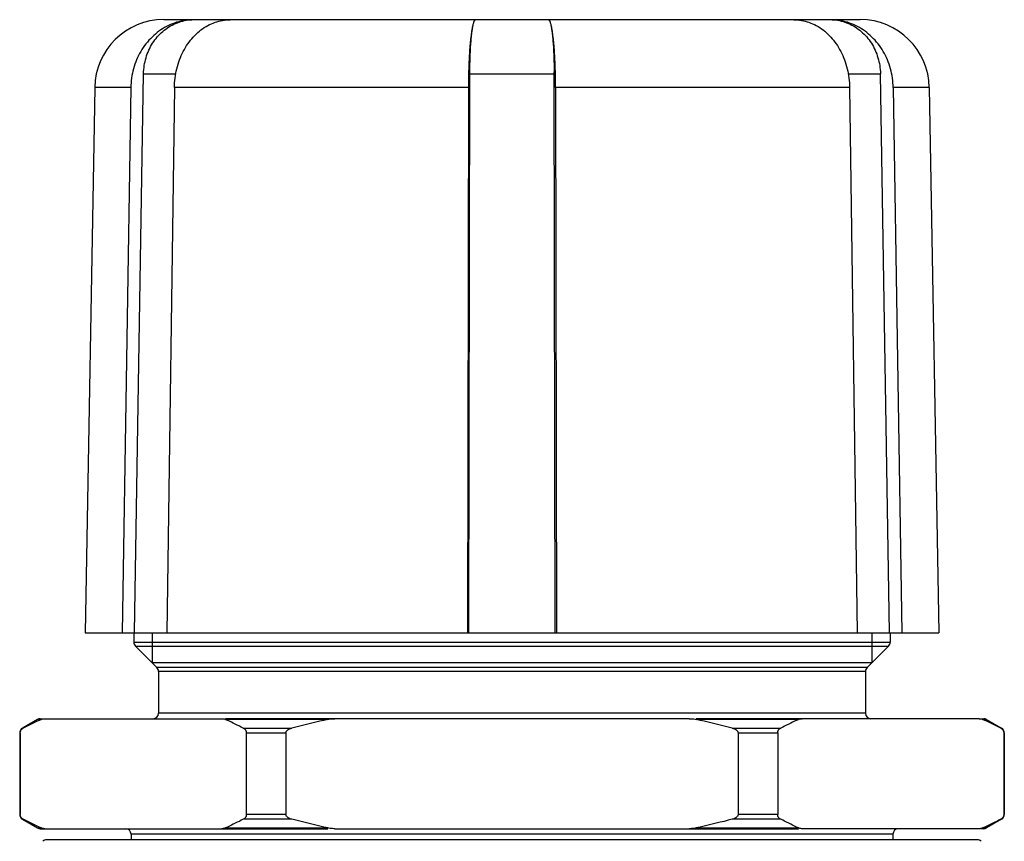
# Model space of a CAD drawing. Extents: x 478 to 588, y -1 to 171.
# Drawn here: x 488 to 498, y 60 to 69 of the extents above; entities that cross this region are included whole.
import ezdxf

# ---------------------------------------------------------------- set-up
doc = ezdxf.new("R2010")
doc.units = 0
doc.header["$LTSCALE"] = 10
doc.header["$MEASUREMENT"] = 0
doc.layers.get('0').update_dxf_attribs({"linetype": 'CONTINUOUS'})

msp = doc.modelspace()

# ---------------------------------------------------------------- linework, layer by layer
at = {"linetype": 'Continuous'}
for p, q in [((496.711, 68.817), (489.113, 68.817)), ((488.796, 62.127), (488.894, 68.228)), ((488.894, 68.228), (489.244, 68.228)), ((492.452, 68.228), (493.372, 68.228)), ((493.383, 62.127), (493.372, 68.25)), ((496.58, 68.228), (496.93, 68.228)), ((497.028, 62.127), (496.93, 68.228)), ((488.361, 68.078), (488.257, 62.127)), ((488.754, 68.078), (488.361, 68.078)), ((488.754, 68.078), (488.659, 62.127)), ((489.23, 68.078), (489.146, 62.127)), ((492.436, 68.078), (489.23, 68.078)), ((492.436, 68.078), (492.425, 62.127)), ((493.388, 68.078), (493.399, 62.127)), ((496.594, 68.078), (493.388, 68.078)), ((496.594, 68.078), (496.678, 62.127)), ((497.07, 68.078), (497.165, 62.127)), ((497.463, 68.078), (497.07, 68.078)), ((497.463, 68.078), (497.567, 62.127)), ((488.257, 62.127), (497.567, 62.127)), ((488.787, 62.127), (488.787, 62.026)), ((488.987, 62.127), (488.987, 61.802)), ((496.838, 62.127), (496.838, 61.802)), ((497.037, 62.127), (497.037, 62.026)), ((488.787, 62.026), (497.037, 62.026)), ((488.805, 61.984), (497.019, 61.984)), ((488.805, 61.984), (489.039, 61.749)), ((497.019, 61.984), (496.785, 61.749)), ((496.838, 61.802), (488.987, 61.802)), ((496.785, 61.749), (489.039, 61.749)), ((496.767, 61.706), (489.057, 61.706)), ((489.057, 61.706), (489.057, 61.251)), ((496.767, 61.706), (496.767, 61.251)), ((496.767, 61.251), (489.057, 61.251)), ((487.736, 61.183), (487.579, 61.092)), ((487.776, 61.183), (487.736, 61.183)), ((487.776, 61.183), (487.755, 61.173)), ((487.766, 61.191), (487.797, 61.191)), ((487.802, 61.19), (487.808, 61.191)), ((487.808, 61.191), (487.816, 61.191)), ((487.816, 61.191), (489.747, 61.191)), ((494.843, 61.191), (489.786, 61.191)), ((490.902, 61.183), (489.786, 61.183)), ((498.009, 61.191), (494.922, 61.191)), ((496.038, 61.183), (494.922, 61.183)), ((498.028, 61.191), (498.058, 61.191)), ((498.088, 61.183), (498.048, 61.183)), ((498.088, 61.183), (498.252, 61.089)), ((487.542, 61.037), (487.542, 60.146)), ((487.548, 61.037), (487.542, 61.037)), ((487.548, 61.037), (487.548, 60.146)), ((487.579, 61.092), (487.572, 61.089)), ((487.572, 61.089), (487.581, 61.089)), ((489.981, 61.089), (490.511, 61.089)), ((490.014, 61.037), (490.014, 60.146)), ((490.014, 61.037), (490.445, 61.037)), ((490.445, 61.037), (490.445, 60.146)), ((495.313, 61.089), (495.843, 61.089)), ((495.379, 61.037), (495.379, 60.146)), ((495.379, 61.037), (495.81, 61.037)), ((495.81, 61.037), (495.81, 60.146)), ((498.243, 61.089), (498.252, 61.089)), ((498.276, 61.037), (498.276, 60.146)), ((498.282, 61.037), (498.276, 61.037)), ((498.282, 61.037), (498.282, 60.146)), ((487.542, 60.146), (487.548, 60.146)), ((490.445, 60.146), (490.014, 60.146)), ((495.81, 60.146), (495.379, 60.146)), ((498.276, 60.146), (498.282, 60.146)), ((487.572, 60.094), (487.736, 59.999)), ((487.581, 60.094), (487.572, 60.094)), ((490.511, 60.094), (489.981, 60.094)), ((495.843, 60.094), (495.313, 60.094)), ((498.252, 60.094), (498.088, 59.999)), ((498.252, 60.094), (498.243, 60.094)), ((487.736, 59.999), (487.776, 59.999)), ((487.766, 59.991), (490.902, 59.991)), ((497.067, 59.931), (488.757, 59.931)), ((488.757, 59.931), (488.757, 59.871)), ((489.786, 59.999), (490.902, 59.999)), ((490.981, 59.991), (496.038, 59.991)), ((494.922, 59.999), (496.038, 59.999)), ((498.009, 59.991), (496.077, 59.991)), ((497.067, 59.931), (497.067, 59.871)), ((498.016, 59.991), (498.009, 59.991)), ((498.022, 59.992), (498.016, 59.991)), ((498.058, 59.991), (498.026, 59.991)), ((498.069, 60.009), (498.048, 59.999)), ((498.048, 59.999), (498.088, 59.999)), ((497.987, 59.871), (487.837, 59.871))]:
    msp.add_line(p, q, dxfattribs=at)
for points in [[(489.442, 68.817), (489.418, 68.817), (489.394, 68.815), (489.371, 68.813), (489.347, 68.81), (489.324, 68.806), (489.3, 68.801), (489.277, 68.795), (489.254, 68.789), (489.231, 68.781), (489.209, 68.773), (489.187, 68.764), (489.165, 68.754), (489.143, 68.743), (489.122, 68.731), (489.101, 68.719), (489.081, 68.705), (489.061, 68.691), (489.041, 68.676), (489.022, 68.661), (489.004, 68.645), (488.986, 68.628), (488.968, 68.61), (488.951, 68.592), (488.935, 68.573), (488.919, 68.554), (488.904, 68.534), (488.89, 68.513), (488.876, 68.492), (488.863, 68.471), (488.85, 68.448), (488.838, 68.426), (488.827, 68.403), (488.817, 68.379), (488.808, 68.356), (488.799, 68.332), (488.791, 68.307), (488.783, 68.282), (488.777, 68.257), (488.771, 68.232), (488.766, 68.207), (488.762, 68.181), (488.759, 68.155), (488.757, 68.13), (488.755, 68.104), (488.754, 68.078)], [(488.894, 68.228), (488.894, 68.25), (488.896, 68.272), (488.898, 68.294), (488.901, 68.316), (488.905, 68.338), (488.909, 68.359), (488.914, 68.381), (488.92, 68.402), (488.927, 68.423), (488.934, 68.444), (488.942, 68.464), (488.951, 68.484), (488.96, 68.504), (488.97, 68.523), (488.981, 68.542), (488.992, 68.561), (489.004, 68.578), (489.016, 68.596), (489.03, 68.613), (489.043, 68.629), (489.057, 68.645), (489.072, 68.66), (489.087, 68.675), (489.103, 68.689), (489.119, 68.702), (489.136, 68.715), (489.153, 68.727), (489.17, 68.739), (489.188, 68.749), (489.206, 68.759), (489.225, 68.768), (489.243, 68.777), (489.263, 68.784), (489.282, 68.791), (489.301, 68.797), (489.321, 68.802), (489.341, 68.807), (489.361, 68.811), (489.381, 68.814), (489.401, 68.816), (489.421, 68.817)], [(489.23, 68.078), (489.231, 68.104), (489.232, 68.13), (489.234, 68.155), (489.237, 68.181), (489.241, 68.207), (489.245, 68.232), (489.25, 68.257), (489.256, 68.282), (489.262, 68.307), (489.269, 68.332), (489.277, 68.356), (489.286, 68.379), (489.295, 68.403), (489.305, 68.426), (489.315, 68.448), (489.326, 68.471), (489.338, 68.492), (489.35, 68.513), (489.363, 68.534), (489.376, 68.554), (489.39, 68.573), (489.404, 68.592), (489.419, 68.61), (489.435, 68.628), (489.451, 68.645), (489.467, 68.661), (489.484, 68.676), (489.502, 68.691), (489.519, 68.705), (489.537, 68.719), (489.556, 68.731), (489.575, 68.743), (489.594, 68.754), (489.613, 68.764), (489.633, 68.773), (489.653, 68.781), (489.673, 68.789), (489.693, 68.795), (489.713, 68.801), (489.734, 68.806), (489.755, 68.81), (489.776, 68.813), (489.797, 68.815), (489.818, 68.817), (489.839, 68.817)], [(492.515, 68.817), (492.512, 68.817), (492.51, 68.815), (492.507, 68.813), (492.504, 68.81), (492.501, 68.806), (492.499, 68.801), (492.496, 68.795), (492.493, 68.789), (492.491, 68.781), (492.488, 68.773), (492.486, 68.764), (492.483, 68.754), (492.481, 68.743), (492.478, 68.731), (492.476, 68.719), (492.474, 68.705), (492.471, 68.691), (492.469, 68.676), (492.467, 68.661), (492.465, 68.645), (492.463, 68.628), (492.461, 68.61), (492.459, 68.592), (492.457, 68.573), (492.455, 68.554), (492.453, 68.534), (492.452, 68.513), (492.45, 68.492), (492.449, 68.471), (492.447, 68.448), (492.446, 68.426), (492.445, 68.403), (492.443, 68.379), (492.442, 68.356), (492.441, 68.332), (492.44, 68.307), (492.44, 68.282), (492.439, 68.257), (492.438, 68.232), (492.438, 68.207), (492.437, 68.181), (492.437, 68.155), (492.437, 68.13), (492.436, 68.104), (492.436, 68.078)], [(492.441, 62.127), (492.452, 68.25), (492.452, 68.272), (492.453, 68.294), (492.453, 68.316), (492.453, 68.338), (492.454, 68.359), (492.455, 68.381), (492.455, 68.402), (492.456, 68.423), (492.457, 68.444), (492.458, 68.464), (492.459, 68.484), (492.46, 68.504), (492.461, 68.523), (492.462, 68.542), (492.463, 68.561), (492.465, 68.578), (492.466, 68.596), (492.468, 68.613), (492.469, 68.629), (492.471, 68.645), (492.473, 68.66), (492.474, 68.675), (492.476, 68.689), (492.478, 68.702), (492.48, 68.715), (492.482, 68.727), (492.484, 68.739), (492.486, 68.749), (492.488, 68.759), (492.49, 68.768), (492.492, 68.777), (492.494, 68.784), (492.497, 68.791), (492.499, 68.797), (492.501, 68.802), (492.503, 68.807), (492.506, 68.811), (492.508, 68.814), (492.51, 68.816), (492.513, 68.817), (492.515, 68.817)], [(493.388, 68.078), (493.388, 68.104), (493.387, 68.13), (493.387, 68.155), (493.387, 68.181), (493.386, 68.207), (493.386, 68.232), (493.385, 68.257), (493.384, 68.282), (493.384, 68.307), (493.383, 68.332), (493.382, 68.356), (493.381, 68.379), (493.379, 68.403), (493.378, 68.426), (493.377, 68.448), (493.375, 68.471), (493.374, 68.492), (493.372, 68.513), (493.371, 68.534), (493.369, 68.554), (493.367, 68.573), (493.365, 68.592), (493.363, 68.61), (493.361, 68.628), (493.359, 68.645), (493.357, 68.661), (493.355, 68.676), (493.353, 68.691), (493.35, 68.705), (493.348, 68.719), (493.346, 68.731), (493.343, 68.743), (493.341, 68.754), (493.338, 68.764), (493.336, 68.773), (493.333, 68.781), (493.331, 68.789), (493.328, 68.795), (493.325, 68.801), (493.323, 68.806), (493.32, 68.81), (493.317, 68.813), (493.315, 68.815), (493.312, 68.817), (493.309, 68.817)], [(493.309, 68.817), (493.311, 68.817), (493.314, 68.816), (493.316, 68.814), (493.318, 68.811), (493.321, 68.807), (493.323, 68.802), (493.325, 68.797), (493.327, 68.791), (493.33, 68.784), (493.332, 68.777), (493.334, 68.768), (493.336, 68.759), (493.338, 68.749), (493.34, 68.739), (493.342, 68.727), (493.344, 68.715), (493.346, 68.702), (493.348, 68.689), (493.35, 68.675), (493.351, 68.66), (493.353, 68.645), (493.355, 68.629), (493.356, 68.613), (493.358, 68.596), (493.359, 68.578), (493.361, 68.561), (493.362, 68.542), (493.363, 68.523), (493.364, 68.504), (493.365, 68.484), (493.366, 68.464), (493.367, 68.444), (493.368, 68.423), (493.369, 68.402), (493.369, 68.381), (493.37, 68.359), (493.371, 68.338), (493.371, 68.316), (493.371, 68.294), (493.372, 68.272), (493.372, 68.25)], [(495.985, 68.817), (496.006, 68.817), (496.027, 68.815), (496.048, 68.813), (496.069, 68.81), (496.09, 68.806), (496.111, 68.801), (496.131, 68.795), (496.151, 68.789), (496.171, 68.781), (496.191, 68.773), (496.211, 68.764), (496.23, 68.754), (496.25, 68.743), (496.268, 68.731), (496.287, 68.719), (496.305, 68.705), (496.323, 68.691), (496.34, 68.676), (496.357, 68.661), (496.373, 68.645), (496.389, 68.628), (496.405, 68.61), (496.42, 68.592), (496.434, 68.573), (496.448, 68.554), (496.461, 68.534), (496.474, 68.513), (496.486, 68.492), (496.498, 68.471), (496.509, 68.448), (496.52, 68.426), (496.529, 68.403), (496.538, 68.379), (496.547, 68.356), (496.555, 68.332), (496.562, 68.307), (496.568, 68.282), (496.574, 68.257), (496.579, 68.232), (496.583, 68.207), (496.587, 68.181), (496.59, 68.155), (496.592, 68.13), (496.593, 68.104), (496.594, 68.078)], [(497.07, 68.078), (497.069, 68.104), (497.067, 68.13), (497.065, 68.155), (497.062, 68.181), (497.058, 68.207), (497.053, 68.232), (497.047, 68.257), (497.041, 68.282), (497.033, 68.307), (497.025, 68.332), (497.016, 68.356), (497.007, 68.379), (496.997, 68.403), (496.986, 68.426), (496.974, 68.448), (496.961, 68.471), (496.948, 68.492), (496.934, 68.513), (496.92, 68.534), (496.905, 68.554), (496.889, 68.573), (496.873, 68.592), (496.856, 68.61), (496.838, 68.628), (496.82, 68.645), (496.802, 68.661), (496.783, 68.676), (496.763, 68.691), (496.743, 68.705), (496.723, 68.719), (496.702, 68.731), (496.681, 68.743), (496.659, 68.754), (496.637, 68.764), (496.615, 68.773), (496.593, 68.781), (496.57, 68.789), (496.547, 68.795), (496.524, 68.801), (496.501, 68.806), (496.477, 68.81), (496.454, 68.813), (496.43, 68.815), (496.406, 68.817), (496.382, 68.817)], [(496.403, 68.817), (496.423, 68.816), (496.443, 68.814), (496.463, 68.811), (496.483, 68.807), (496.503, 68.802), (496.523, 68.797), (496.542, 68.791), (496.562, 68.784), (496.581, 68.777), (496.599, 68.768), (496.618, 68.759), (496.636, 68.749), (496.654, 68.739), (496.671, 68.727), (496.688, 68.715), (496.705, 68.702), (496.721, 68.689), (496.737, 68.675), (496.752, 68.66), (496.767, 68.645), (496.781, 68.629), (496.794, 68.613), (496.808, 68.596), (496.82, 68.578), (496.832, 68.561), (496.843, 68.542), (496.854, 68.523), (496.864, 68.504), (496.873, 68.484), (496.882, 68.464), (496.89, 68.444), (496.897, 68.423), (496.904, 68.402), (496.91, 68.381), (496.915, 68.359), (496.919, 68.338), (496.923, 68.316), (496.926, 68.294), (496.928, 68.272), (496.93, 68.25), (496.93, 68.228)], [(487.755, 61.173), (487.733, 61.163), (487.711, 61.153), (487.69, 61.143), (487.668, 61.132), (487.646, 61.122), (487.625, 61.111), (487.603, 61.1), (487.581, 61.089)], [(487.776, 61.183), (487.782, 61.186), (487.789, 61.188), (487.795, 61.189), (487.802, 61.19)], [(489.747, 61.191), (489.754, 61.191), (489.761, 61.19), (489.767, 61.189), (489.774, 61.188), (489.78, 61.186), (489.786, 61.183)], [(489.981, 61.089), (489.959, 61.1), (489.938, 61.111), (489.916, 61.122), (489.894, 61.132), (489.872, 61.143), (489.851, 61.153), (489.829, 61.163), (489.807, 61.173), (489.786, 61.183)], [(490.902, 61.183), (490.859, 61.173), (490.816, 61.163), (490.773, 61.153), (490.729, 61.143), (490.686, 61.132), (490.643, 61.122), (490.599, 61.111), (490.555, 61.1), (490.511, 61.089)], [(490.902, 61.183), (490.914, 61.186), (490.927, 61.188), (490.94, 61.189), (490.953, 61.19), (490.967, 61.191), (490.981, 61.191)], [(494.843, 61.191), (494.857, 61.191), (494.871, 61.19), (494.884, 61.189), (494.897, 61.188), (494.91, 61.186), (494.922, 61.183)], [(495.313, 61.089), (495.269, 61.1), (495.225, 61.111), (495.181, 61.122), (495.138, 61.132), (495.095, 61.143), (495.051, 61.153), (495.008, 61.163), (494.965, 61.173), (494.922, 61.183)], [(496.038, 61.183), (496.017, 61.173), (495.995, 61.163), (495.973, 61.153), (495.952, 61.143), (495.93, 61.132), (495.908, 61.122), (495.886, 61.111), (495.865, 61.1), (495.843, 61.089)], [(496.038, 61.183), (496.044, 61.186), (496.05, 61.188), (496.057, 61.189), (496.064, 61.19), (496.07, 61.191), (496.077, 61.191)], [(498.009, 61.191), (498.016, 61.191), (498.022, 61.19)], [(498.022, 61.19), (498.029, 61.189), (498.035, 61.188), (498.042, 61.186), (498.048, 61.183)], [(498.243, 61.089), (498.221, 61.1), (498.2, 61.111), (498.178, 61.122), (498.156, 61.132), (498.134, 61.143), (498.113, 61.153), (498.091, 61.163), (498.069, 61.173), (498.048, 61.183)], [(487.548, 61.037), (487.548, 61.041), (487.548, 61.045), (487.549, 61.049), (487.55, 61.053), (487.551, 61.056), (487.553, 61.06), (487.554, 61.063), (487.556, 61.066), (487.558, 61.069), (487.56, 61.072), (487.562, 61.074), (487.565, 61.077), (487.567, 61.079), (487.57, 61.081), (487.572, 61.083), (487.575, 61.085), (487.578, 61.087), (487.581, 61.089)], [(489.981, 61.089), (489.984, 61.087), (489.987, 61.085), (489.99, 61.083), (489.993, 61.081), (489.995, 61.079), (489.998, 61.077), (490, 61.074), (490.002, 61.072), (490.004, 61.069), (490.006, 61.066), (490.008, 61.063), (490.009, 61.06), (490.011, 61.056), (490.012, 61.053), (490.013, 61.049), (490.014, 61.045), (490.014, 61.041), (490.014, 61.037)], [(490.445, 61.037), (490.446, 61.041), (490.447, 61.045), (490.448, 61.049), (490.45, 61.053), (490.453, 61.056), (490.456, 61.06), (490.459, 61.063), (490.462, 61.066), (490.466, 61.069), (490.47, 61.072), (490.475, 61.074), (490.479, 61.077), (490.484, 61.079), (490.489, 61.081), (490.494, 61.083), (490.5, 61.085), (490.505, 61.087), (490.511, 61.089)], [(495.313, 61.089), (495.319, 61.087), (495.324, 61.085), (495.33, 61.083), (495.335, 61.081), (495.34, 61.079), (495.345, 61.077), (495.349, 61.074), (495.354, 61.072), (495.358, 61.069), (495.362, 61.066), (495.365, 61.063), (495.368, 61.06), (495.371, 61.056), (495.374, 61.053), (495.376, 61.049), (495.377, 61.045), (495.378, 61.041), (495.379, 61.037)], [(495.81, 61.037), (495.81, 61.041), (495.81, 61.045), (495.811, 61.049), (495.812, 61.053), (495.813, 61.056), (495.815, 61.06), (495.816, 61.063), (495.818, 61.066), (495.82, 61.069), (495.822, 61.072), (495.824, 61.074), (495.826, 61.077), (495.829, 61.079), (495.831, 61.081), (495.834, 61.083), (495.837, 61.085), (495.84, 61.087), (495.843, 61.089)], [(498.243, 61.089), (498.246, 61.087), (498.249, 61.085), (498.252, 61.083), (498.254, 61.081), (498.257, 61.079), (498.259, 61.077), (498.262, 61.074), (498.264, 61.072), (498.266, 61.069), (498.268, 61.066), (498.27, 61.063), (498.271, 61.06), (498.273, 61.056), (498.274, 61.053), (498.275, 61.049), (498.276, 61.045), (498.276, 61.041), (498.276, 61.037)], [(487.581, 60.094), (487.578, 60.096), (487.575, 60.097), (487.572, 60.099), (487.57, 60.101), (487.567, 60.103), (487.565, 60.106), (487.562, 60.108), (487.56, 60.111), (487.558, 60.113), (487.556, 60.116), (487.555, 60.119), (487.553, 60.123), (487.551, 60.126), (487.55, 60.13), (487.549, 60.134), (487.548, 60.137), (487.548, 60.142), (487.548, 60.146)], [(490.014, 60.146), (490.014, 60.142), (490.014, 60.137), (490.013, 60.134), (490.012, 60.13), (490.011, 60.126), (490.009, 60.123), (490.008, 60.119), (490.006, 60.116), (490.004, 60.113), (490.002, 60.111), (490, 60.108), (489.998, 60.106), (489.995, 60.103), (489.993, 60.101), (489.99, 60.099), (489.987, 60.097), (489.984, 60.096), (489.981, 60.094)], [(490.511, 60.094), (490.506, 60.096), (490.5, 60.097), (490.494, 60.099), (490.489, 60.101), (490.484, 60.103), (490.479, 60.106), (490.475, 60.108), (490.47, 60.111), (490.466, 60.113), (490.462, 60.116), (490.459, 60.119), (490.456, 60.123), (490.453, 60.126), (490.45, 60.13), (490.448, 60.134), (490.447, 60.137), (490.446, 60.142), (490.445, 60.146)], [(495.379, 60.146), (495.378, 60.142), (495.377, 60.137), (495.376, 60.134), (495.374, 60.13), (495.371, 60.126), (495.368, 60.123), (495.365, 60.119), (495.362, 60.116), (495.358, 60.113), (495.354, 60.111), (495.349, 60.108), (495.345, 60.106), (495.34, 60.103), (495.335, 60.101), (495.33, 60.099), (495.324, 60.097), (495.319, 60.096), (495.313, 60.094)], [(495.843, 60.094), (495.84, 60.096), (495.837, 60.097), (495.834, 60.099), (495.831, 60.101), (495.829, 60.103), (495.827, 60.106), (495.824, 60.108), (495.822, 60.111), (495.82, 60.113), (495.818, 60.116), (495.816, 60.119), (495.815, 60.123), (495.813, 60.126), (495.812, 60.13), (495.811, 60.134), (495.81, 60.137), (495.81, 60.142), (495.81, 60.146)], [(498.276, 60.146), (498.276, 60.142), (498.276, 60.137), (498.275, 60.134), (498.274, 60.13), (498.273, 60.126), (498.271, 60.123), (498.27, 60.119), (498.268, 60.116), (498.266, 60.113), (498.264, 60.111), (498.262, 60.108), (498.259, 60.106), (498.257, 60.103), (498.254, 60.101), (498.252, 60.099), (498.249, 60.097), (498.246, 60.096), (498.243, 60.094)], [(487.776, 59.999), (487.755, 60.009), (487.733, 60.019), (487.711, 60.029), (487.69, 60.039), (487.668, 60.05), (487.646, 60.061), (487.625, 60.072), (487.603, 60.083), (487.581, 60.094)], [(489.981, 60.094), (489.959, 60.083), (489.938, 60.071), (489.916, 60.061), (489.894, 60.05), (489.872, 60.039), (489.851, 60.029), (489.829, 60.019), (489.807, 60.009), (489.786, 59.999)], [(490.902, 59.999), (490.859, 60.009), (490.816, 60.019), (490.773, 60.029), (490.729, 60.039), (490.686, 60.05), (490.643, 60.061), (490.599, 60.072), (490.555, 60.083), (490.511, 60.094)], [(495.313, 60.094), (495.269, 60.083), (495.225, 60.071), (495.181, 60.061), (495.138, 60.05), (495.095, 60.039), (495.051, 60.029), (495.008, 60.019), (494.965, 60.009), (494.922, 59.999)], [(496.038, 59.999), (496.017, 60.009), (495.995, 60.019), (495.973, 60.029), (495.952, 60.039), (495.93, 60.05), (495.908, 60.061), (495.886, 60.072), (495.865, 60.083), (495.843, 60.094)], [(498.243, 60.094), (498.221, 60.083), (498.2, 60.071), (498.178, 60.061), (498.156, 60.05), (498.134, 60.039), (498.113, 60.029), (498.091, 60.019), (498.069, 60.009)], [(487.802, 59.992), (487.795, 59.993), (487.789, 59.995), (487.782, 59.997), (487.776, 59.999)], [(487.816, 59.991), (487.808, 59.991), (487.802, 59.992)], [(489.786, 59.999), (489.78, 59.997), (489.774, 59.995), (489.767, 59.993), (489.761, 59.992), (489.754, 59.991), (489.747, 59.991)], [(490.981, 59.991), (490.967, 59.991), (490.953, 59.992), (490.94, 59.993), (490.927, 59.995), (490.914, 59.997), (490.902, 59.999)], [(494.922, 59.999), (494.91, 59.997), (494.897, 59.995), (494.884, 59.993), (494.871, 59.992), (494.857, 59.991), (494.843, 59.991)], [(496.077, 59.991), (496.07, 59.991), (496.064, 59.992), (496.057, 59.993), (496.05, 59.995), (496.044, 59.997), (496.038, 59.999)], [(498.048, 59.999), (498.042, 59.997), (498.035, 59.995), (498.029, 59.993), (498.022, 59.992)]]:
    msp.add_lwpolyline(points, dxfattribs=at)
for centre, radius, start, end in [((489.113, 68.065), 0.753, 90, 179), ((496.711, 68.065), 0.753, 1, 90), ((488.847, 62.026), 0.06, 180, 225), ((496.977, 62.026), 0.06, 315, 0), ((488.997, 61.706), 0.06, 0, 45), ((496.827, 61.706), 0.06, 135, 180), ((488.997, 61.251), 0.06, 270, 0), ((496.827, 61.251), 0.06, 180, 270), ((487.766, 61.131), 0.06, 90, 120), ((498.058, 61.131), 0.06, 60, 90), ((487.602, 61.037), 0.06, 120, 180), ((498.222, 61.037), 0.06, 0, 60), ((487.602, 60.146), 0.06, 180, 240), ((498.222, 60.146), 0.06, 300, 0), ((487.766, 60.051), 0.06, 240, 270), ((488.697, 59.931), 0.06, 0, 90), ((497.127, 59.931), 0.06, 90, 180), ((498.058, 60.051), 0.06, 270, 300), ((487.837, 59.811), 0.06, 90, 135), ((497.987, 59.811), 0.06, 45, 90)]:
    msp.add_arc(centre, radius, start, end, dxfattribs=at)

doc.saveas('drawing.dxf')
